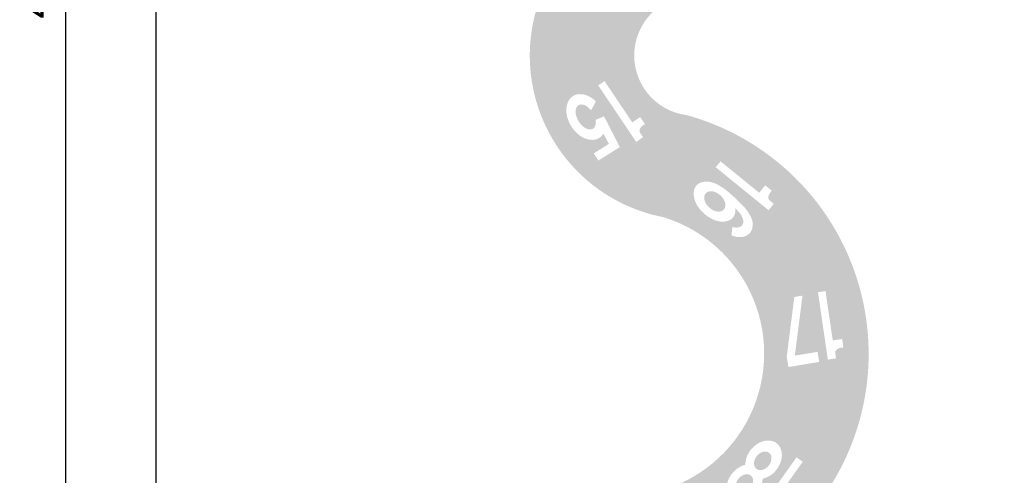
# Model space of a CAD drawing. Extents: x -93 to 2076, y 77 to 5171.
# Drawn here: x -93 to 2076, y 1482 to 2485 of the extents above; entities that cross this region are included whole.
import ezdxf

# ---------------------------------------------------------------- set-up
doc = ezdxf.new("R2010")
doc.units = 0
doc.header["$LTSCALE"] = 8
doc.header["$PDMODE"] = 3
doc.header["$PDSIZE"] = 3
doc.layers.get('DEFPOINTS').update_dxf_attribs({"linetype": 'CONTINUOUS'})
for name, color, linetype in [('DIM', 1, 'CONTINUOUS'), ('RAM', 7, 'CONTINUOUS'), ('SKR', 7, 'CONTINUOUS'), ('SKR-003', 7, 'CONTINUOUS')]:
    doc.layers.add(name, color=color, linetype=linetype)
doc.styles.add('ROMANS-LODRET', font='ROMANS.shx')
doc.dimstyles.new('1-035-20000', dxfattribs={"dimscale": 20, "dimtxt": 3.5, "dimasz": 3.5, "dimexe": 2, "dimexo": 2, "dimgap": 1, "dimtad": 1, "dimdec": 5, "dimdsep": 46, "dimtxsty": 'ROMANS-LODRET', "dimcen": 2.5, "dimclrd": 7, "dimclre": 7, "dimclrt": 7, "dimadec": 0, "dimazin": 0, "dimtfac": 0.7071, "dimtdec": 5, "dimtmove": 0, "dimatfit": 3, "dimfxl": 2, "dimtzin": 0, "dimarcsym": 0})

# ---------------------------------------------------------------- blocks, each defined once
blk = doc.blocks.new('*D8')
at = {"layer": 'DEFPOINTS', "color": 0, "transparency": 16777216}
for p in [(1227.354425261981, 4843.007190404811), (8.000011343261505, 343.0071904048116), (691.0000113432617, 343.0071904048114)]:
    blk.add_point(p, dxfattribs=at)
at = {"layer": 'DIM', "color": 7, "lineweight": -2, "transparency": 16777216}
for p, q in [((1187.354425261981, 4843.007190404811), (-31.99998865673757, 4843.007190404811)), ((8.00001134326249, 4773.007190404811), (8.000011343261521, 413.0071904048116)), ((651.0000113432617, 343.0071904048114), (-31.99998865673846, 343.0071904048116))]:
    blk.add_line(p, q, dxfattribs=at)
at = {"layer": 'DIM', "color": 7, "transparency": 16777216}
for points in [[(-3.666655323404177, 4773.007190404811), (19.66667800992915, 4773.007190404811), (8.000011343262504, 4843.007190404811)], [(-3.666655323405145, 413.0071904048116), (19.66667800992819, 413.0071904048116), (8.000011343261505, 343.0071904048116)]]:
    blk.add_solid(points, dxfattribs=at)
at = {"layer": 'DIM', "color": 7, "transparency": 16777216, "insert": (-46.99998865673842, 2593.007190404811), "char_height": 70, "attachment_point": 5, "rotation": 90, "style": 'ROMANS-LODRET'}
blk.add_mtext('4500', dxfattribs=at)
blk = doc.blocks.new('*D9')
at = {"layer": 'DEFPOINTS', "color": 0, "transparency": 16777216}
for p in [(206.6998438783652, 3454.013818626184), (2075.555680414259, 751.0644269765465), (2075.555680414259, 116.9999942213981)]:
    blk.add_point(p, dxfattribs=at)
at = {"layer": 'DIM', "color": 7, "lineweight": -2, "transparency": 16777216}
for p, q in [((206.6998438783652, 3414.013818626184), (206.699843878365, 76.99999422139808)), ((2075.555680414259, 711.0644269765465), (2075.555680414259, 76.99999422139808)), ((276.699843878365, 116.9999942213981), (2005.555680414259, 116.9999942213981))]:
    blk.add_line(p, q, dxfattribs=at)
at = {"layer": 'DIM', "color": 7, "transparency": 16777216}
for points in [[(276.699843878365, 128.6666608880647), (276.699843878365, 105.3333275547314), (206.699843878365, 116.9999942213981)], [(2005.555680414259, 128.6666608880647), (2005.555680414259, 105.3333275547314), (2075.555680414259, 116.9999942213981)]]:
    blk.add_solid(points, dxfattribs=at)
at = {"layer": 'DIM', "color": 7, "transparency": 16777216, "insert": (1141.127762146312, 171.9999942213981), "char_height": 70, "attachment_point": 5, "style": 'ROMANS-LODRET'}
blk.add_mtext('1869', dxfattribs=at)

msp = doc.modelspace()

# ---------------------------------------------------------------- hatches: boundary and pattern name
at = {"layer": 'RAM'}
h = msp.add_hatch(color=40, dxfattribs=at)
h.paths.add_polyline_path([(1401.081885223853, 2266.945163200125), (1227.144691815619, 2083.492806038705, 0.07107460684876211), (1324.000011343262, 2049.999994221398, -0.1795499960580313), (1497.838157579317, 1917.802710104228), (1715.829594184194, 1999.292780041819, 0.196835921524297)])
h.paths.add_polyline_path([(1556.355143311321, 2065.119124750657), (1439.955063364087, 2159.72896244356), (1450.551365185692, 2172.76577139765), (1535.668923647107, 2103.582327584716), (1548.914300924114, 2119.878338777328), (1563.464310917518, 2108.052109065715), (1559.70462220514, 2103.426500594448, 0.1233366921246952), (1555.922966037934, 2095.12502113565, 0.240983219461309), (1558.376963789016, 2086.929383763468), (1567.834470284727, 2079.242334450921)], flags=16)
h.paths.add_polyline_path([(1520.563508453834, 2025.559559336089, -0.2830135224352588), (1502.520057117183, 2007.175813101936, -0.172357580077946), (1474.591515222352, 2009.927907636609), (1476.905834071168, 2028.499971568732, 0.2114258846277714), (1493.59913977918, 2028.516520970155, 0.3582811928462621), (1500.650672724394, 2042.571200694755, 0.1216097954514921), (1491.455392077387, 2060.896383266903), (1483.413875762377, 2069.143812328129, -0.05612635398561522), (1482.927612466459, 2060.107051309346, -0.1419199494414547), (1477.276403618752, 2048.343642014493, -0.1419199494415005), (1466.212652320301, 2041.422127231961, -0.1071625876737973), (1449.110687353437, 2040.333567316917, -0.07889826327591953), (1431.871259690623, 2045.806739217819, -0.06632726659730291), (1414.113862760152, 2057.886169904715, -0.06632726659733162), (1400.138759176722, 2074.19366116789, -0.07889826327587535), (1392.786595045663, 2090.719373236898, -0.1071625876739021), (1391.970899541045, 2107.836522802779, -0.1419199494414009), (1397.622108388751, 2119.599932097628, -0.1419199494414536), (1408.685859687198, 2126.521446880158, -0.1071625876738404), (1425.787824654068, 2127.610006795202, -0.078898263275865), (1443.027252316868, 2122.136834894306, -0.02972273480598114), (1461.237971528687, 2110.69889758948, -0.03049369731955784), (1500.807456486514, 2074.173667401425, -0.06989022282796309), (1517.500887100343, 2050.304043315494, -0.1755705169312194)], flags=16)
h.paths.add_polyline_path([(1457.829537676124, 2066.679426878303, -0.1374427845352389), (1452.080792026434, 2063.012352954182, -0.1070239099579709), (1443.416667247386, 2062.305483193933, -0.08091968222707968), (1434.671889488478, 2064.946668322539, -0.06885877055860272), (1425.781559381951, 2070.928978480387, -0.06885877055855735), (1418.84976775, 2079.100653278051, -0.08091968222714249), (1415.254621093494, 2087.498386153929, -0.1070239099580573), (1414.995805629068, 2096.187444653004, -0.1374427845351349), (1418.002390061123, 2102.30757191987, -0.1374427845350706), (1423.751135710804, 2105.974645843989, -0.1070239099581967), (1432.415260489868, 2106.681515604241, -0.08091968222688546), (1441.160038248754, 2104.040330475643, -0.06885877055873274), (1450.050368355296, 2098.058020317787, -0.06885877055868082), (1456.982159987256, 2089.886345520107, -0.08091968222694298), (1460.577306643752, 2081.48861264425, -0.1070239099581287), (1460.836122108178, 2072.79955414517, -0.1374427845351161)], flags=0)
at = {"layer": 'SKR'}
h = msp.add_hatch(color=94, dxfattribs=at)
h.paths.add_polyline_path([(1401.081885223853, 2266.945163200125, 0.01199876268174229), (1376.031491436339, 2274.475402115508, -0.4062838672907511), (1261.147540463883, 2418.893061300206), (1031.079348103869, 2426.384771594119, 0.2965241429654873), (1227.144691815619, 2083.492806038706)])
h.paths.add_polyline_path([(1181.473667375209, 2174.437357878573), (1171.529826338919, 2190.333348739321), (1204.763044565124, 2211.122605732524), (1192.521406845205, 2233.699120129163, -0.1206219786745171), (1183.33523011409, 2224.258007053079, -0.1331089083564438), (1169.467309118319, 2220.054049919177, -0.1067443485690509), (1151.809226430513, 2223.322187463349, -0.08289488893965646), (1135.903540974576, 2233.318704887582, -0.0714417686817594), (1121.858323208113, 2249.938360288068, -0.07144176868172845), (1113.05802546546, 2269.839009709092, -0.08289488893968748), (1111.027353349259, 2288.515132464981, -0.1067443485690254), (1115.813664229462, 2305.823507182872, -0.1331089083564674), (1125.66095210361, 2316.45475404542, -0.1331089083564559), (1139.528873099384, 2320.658711179323, -0.1086523676818908), (1157.482615962504, 2317.265757408384, -0.09680160438322159), (1175.822136981352, 2304.846630622512), (1165.693812234091, 2284.819087494167, 0.03179139598192258), (1161.348767115928, 2289.596954130729, 0.07411126175540186), (1153.140540422625, 2295.47291262872, 0.1069124877831296), (1143.987085816506, 2297.911111170821, 0.1527486942990826), (1137.497303073504, 2296.213528737464, 0.152748694299046), (1133.131623099731, 2291.120405478009, 0.1069124877831916), (1131.319637451967, 2281.822704075543, 0.07411126175532783), (1133.012498561244, 2271.871016028621, 0.06071251101292352), (1138.226336295308, 2260.730388556188, 0.06071251101289094), (1145.963322399017, 2251.168133046768, 0.07411126175547948), (1154.17154909233, 2245.292174548771, 0.1069124877830517), (1163.325003698443, 2242.853976006673, 0.3127955863965154), (1174.180466415218, 2249.644681699487, 0.1069124877831219), (1175.992452062982, 2258.94238310195, 0.03753625423228388), (1175.502524283644, 2264.05258856604), (1194.018190144883, 2271.856190014516), (1228.774576923162, 2204.026751175104)], flags=16)
h.paths.add_polyline_path([(1264.794882749381, 2215.630308127903), (1181.081632891435, 2340.097539953074), (1195.021962855854, 2349.473423937165), (1256.237276814476, 2258.456760665008), (1273.662689270001, 2270.17661564512), (1284.126845502245, 2254.618211666973), (1279.480068847436, 2251.492917005609, 0.1282182929107933), (1273.140447699833, 2244.455507879516, 0.2409832194613115), (1273.095205326545, 2235.900478363126), (1279.896906877502, 2225.787515777334)], flags=16)
h = msp.add_hatch(color=12, dxfattribs=at)
h.paths.add_polyline_path([(1715.829594184194, 1999.292780041819), (1497.838157579317, 1917.802710104228, -0.2304291951069277), (1528.643685955206, 1644.806886810881), (1743.046000825569, 1560.09407426143, 0.2107887180407681)])
h.paths.add_polyline_path([(1686.938176111921, 1736.223292239186), (1665.122601621399, 1884.628415835538), (1681.743975464191, 1887.071760178477), (1697.696614310386, 1778.550513548645), (1718.473331613875, 1781.604693977318), (1721.200278425191, 1763.054053527774), (1715.302825457823, 1762.187127094265, 0.1233366921247105), (1706.904230812213, 1758.626355752188, 0.2409832194612834), (1703.172149014259, 1750.928164902904), (1704.944664441614, 1738.870248610703)], flags=16)
h.paths.add_polyline_path([(1667.791367170405, 1731.078370590936), (1600.109625069114, 1719.891691631824), (1596.364085239053, 1742.552989210382), (1613.081103953316, 1874.070757446729), (1631.037465633392, 1877.038648744327), (1614.263895158556, 1745.036423764225), (1664.122266928714, 1753.277192708707)], flags=16)
at = {"layer": 'SKR-003'}
h = msp.add_hatch(color=164, dxfattribs=at)
h.paths.add_polyline_path([(422.3714063089299, 1063.033107170086, 0.01294604314132429), (381.056091466622, 1017.384021355244, 0.2168153080392754), (286.8142923086511, 692.6161333576098), (515.3917892174612, 719.8645422613529, -0.2257310639671887), (555.6974451825458, 867.7160977576895, -0.01486913168664209), (594.144136481209, 909.8449662620932)])
h.paths.add_polyline_path([(453.2193433839834, 922.128435129924), (444.4379578794908, 905.5619095852757, -0.1817243366669823), (424.3043325713815, 894.4823119610303), (415.2655460790577, 892.3765750806901, 0.1288559023684887), (366.0514516851638, 862.3057321193212, 0.07373415571860108), (360.3909024452585, 854.616908870435, 0.07373415571859392), (357.2049580103331, 845.6163767357467, 0.08457438532306932), (357.0026879248198, 837.2806320666352, 0.1063914654066455), (359.7953439563686, 829.7811611897043, 0.2633074052575834), (371.0952456483307, 823.7914445981027, 0.1063914654066572), (378.8693860243519, 825.6897945548806, 0.08457438532310708), (385.6545342220292, 830.5361660131623, 0.07373415571860151), (391.3150834619354, 838.2249892620484, 0.02525121141091743), (392.7053188152137, 841.201789967059), (407.3716450743232, 833.427639348162, -0.1536466863955743), (386.3283550526838, 807.0584699860186, -0.09653658507683105), (372.3905051427834, 801.1677054943264, -0.1544393353346985), (353.719366019488, 803.0233393938041, -0.1459152431949974), (342.7905717456642, 812.14112572338, -0.1138867387317972), (336.4954765167281, 828.9208393744138, -0.1286810004436919), (339.468622722534, 852.805973035426, -0.05867161884683723), (345.6634197266809, 865.1126749733693, -0.04493877156274233), (352.133334685623, 874.9099244409467, -0.1272464495169171), (406.700514067383, 908.2400304151955), (412.5316080639357, 910.1990803797437, 0.2150344249461518), (416.4457137944679, 914.0333260007579, 0.3038991069605395), (415.1654768702602, 916.8340643839217), (382.6887696062391, 934.0489285166157), (393.226432211631, 953.9287591701936)], flags=16)
h.paths.add_polyline_path([(469.8469671228105, 911.444382602681), (530.4711254753965, 880.8646274689241), (522.02678955849, 864.1237884540348, -0.1817243366669823), (502.121501425655, 852.6390221999342), (493.1271790204067, 850.3508015957326, 0.1288559023684887), (444.5316965388848, 819.290187213424, 0.07373415571860108), (439.0279026603882, 811.4883878316766, 0.07373415571859393), (436.0247514515934, 802.4252259404213, 0.08457438532306932), (435.9912105035532, 794.0870950119148, 0.1063914654066455), (438.9350589675118, 786.6456739536943, 0.2633074052575834), (450.3538585582517, 780.88585633486, 0.1063914654066572), (458.0879906452234, 782.9411402582532, 0.08457438532310707), (464.7736749430185, 787.9238280717042, 0.07373415571860154), (470.2774688215153, 795.7256274534511, 0.02525121141091743), (471.607178944835, 798.7299522965398), (486.4278247212762, 791.2541912949295, -0.1536466863955744), (465.9224681796782, 764.4645757529665, -0.09653658507683106), (452.1066819543594, 758.2929619134769, -0.1544393353346985), (433.4018145000352, 759.7703741262732, -0.1459152431949974), (422.2907446153795, 768.6651308879651, -0.1138867387317973), (415.6573729790429, 785.3140165829992, -0.1286810004436919), (418.1465547632145, 809.2544255688722, -0.05867161884683722), (424.0910365131573, 821.6839693753261, -0.04493877156274233), (430.361362840727, 831.6101420743918, -0.1272464495169171), (484.2428774617982, 866.0376806456449), (490.0331327049175, 868.1143313576608, 0.2150344249462822), (493.8688445312943, 872.0270002597125, 0.303899106960316), (492.5321921579459, 874.8012573685332), (459.7137640225228, 891.3553757848139)], flags=16)
h.paths.add_polyline_path([(1474.978536489991, 665.5479508851563), (1358.086562828982, 866.4850461671334, 0.0801525872490559), (1180.998627545757, 753.1211915887707, -0.03283784609910873), (1107.180759273199, 695.8032028490501), (1228.710901690832, 500.4424897749554, 0.03523396955483582), (1334.273527840744, 581.6370671353334, -0.09611831841226587)])
h.paths.add_polyline_path([(1241.939279551988, 617.0375435371357, -0.1071625876738168), (1245.50851307773, 633.7982935339377, -0.07889826327591107), (1255.432908964, 648.9197962069738, -0.02972273480598019), (1271.362796189156, 663.3660897452711, -0.03049369731955008), (1317.214972586527, 691.6046183850751, -0.06989022282798538), (1344.705217502858, 701.2335339056845, -0.1755705169312253), (1369.357644016649, 697.5016437754629, -0.2830135224352505), (1382.187113023862, 675.1648358850609, -0.1723575800779566), (1371.996782846199, 649.0165157178026), (1354.739273800029, 656.2591679912593, 0.2114258846277559), (1359.230372472594, 672.3370024865229, 0.3582811928462497), (1347.601488177162, 682.9212922162088, 0.121609795451506), (1327.474209861936, 679.0151214440466), (1317.361932841495, 673.49897022908, -0.05612635398565815), (1325.93180915601, 670.5909259279048, -0.1419199494413784), (1335.732588108597, 661.9735776350144, -0.1419199494414789), (1339.409951125978, 649.4519578948555, -0.1071625876738212), (1335.840717600235, 632.6912078980524, -0.07889826327587317), (1325.916321713967, 617.5697052250233, -0.06632726659733096), (1309.49115694676, 603.7330960364853, -0.06632726659735654), (1290.016132278125, 594.6798532129139, -0.07889826327581434), (1272.119121416414, 592.0625112381078, -0.1071625876739268), (1255.41742152196, 595.8985755040898, -0.1419199494414237), (1245.61664256937, 604.5159237969825, -0.1419199494414234)], flags=16)
h.paths.add_polyline_path([(1216.663057333106, 656.1370413379539), (1176.653999281491, 710.9976398930418), (1191.803280914892, 722.0457965715066, -0.1817243366669824), (1214.755655877057, 723.1898399092879), (1223.803817567901, 721.1247590199799, 0.1288559023684887), (1281.21653909404, 726.6076497156287, 0.07373415571860105), (1289.672493416909, 731.0412325940183, 0.07373415571859394), (1296.47814263935, 737.737721174691, 0.08457438532306935), (1300.310295634179, 745.143135126682, 0.1063914654066455), (1301.083741224226, 753.1082323052299, 0.2633074052575836), (1293.547877170681, 763.4414426515934, 0.1063914654066572), (1285.727472821198, 765.1391667031019, 0.0845743853231071), (1277.505221939978, 763.7534745214224, 0.07373415571860152), (1269.049267617107, 759.3198916430326, 0.02525121141091744), (1266.495848399323, 757.2524905999093), (1256.714927833245, 770.6641324331822, -0.1536466863955744), (1287.180569235914, 785.1554347110357, -0.09653658507683106), (1302.290582975545, 784.3478140106624, -0.1544393353346985), (1318.263684490934, 774.5032804356571, -0.1459152431949974), (1324.096102102909, 761.5203887457867, -0.1138867387317973), (1322.407500894498, 743.678425846178, -0.1286810004436919), (1309.275041000949, 723.5072160284742, -0.05867161884683722), (1298.316571341179, 715.1560265785888, -0.04493877156274234), (1288.209680575763, 709.1813587416427, -0.1272464495169171), (1224.557170862199, 703.1125007683104), (1218.457020330632, 703.9047743652585, 0.2150344249462129), (1213.25911056075, 702.1717431548545, 0.3038991069606942), (1213.183595287622, 699.0931981224466), (1234.842195293187, 669.3948293521119)], flags=16)
h.paths.add_polyline_path([(1265.79051489246, 625.9958998161003, -0.1070239099581197), (1267.449127292815, 634.529113041518, -0.08091968222699904), (1272.353233383742, 642.2360411185788, -0.06885877055867781), (1280.513682870784, 649.1810442429352, -0.06885877055860802), (1290.253403823808, 653.649135556341, -0.08091968222706669), (1299.309925384732, 654.843461371492, -0.1070239099581016), (1307.746175975879, 652.7467022035381, -0.1374427845351081), (1312.827270891634, 648.1993972690966, -0.1374427845351507), (1314.806054121196, 641.6740678030735, -0.1070239099581426), (1313.147441720838, 633.1408545776529, -0.08091968222697986), (1308.243335629909, 625.4339265005926, -0.0688587705586133), (1300.082886142872, 618.4889233762417, -0.06885877055865722), (1290.343165189839, 614.0208320628343, -0.080919682226881), (1281.286643628935, 612.8265062476848, -0.1070239099582695), (1272.850393037774, 614.9232654156402, -0.1374427845350675), (1267.769298122021, 619.4705703500807, -0.1374427845351066)], flags=0)
h.paths.add_polyline_path([(1743.046000825569, 1560.09407426143), (1528.643685955206, 1644.806886810881, -0.21746170116527), (1347.374308549743, 1457.433122622907), (1455.485791305839, 1251.824707024357, 0.2011746373900278)])
h.paths.add_polyline_path([(1466.51469364744, 1439.294525645545, -0.1509278868146928), (1464.84821274326, 1462.122950951419, -0.1167093890298235), (1476.338746963866, 1485.75565604834, -0.1664439776644506), (1505.109858697283, 1504.695841823538, -0.1587706159522032), (1515.719022435168, 1535.558499169314, -0.1099961941531612), (1535.002716840584, 1552.658690673706, -0.1708192997468202), (1562.191222423982, 1557.381264386982, -0.1241114595761093), (1574.511684670764, 1551.702701308586, -0.1241114595760169), (1582.667520287045, 1540.861935006812, -0.170819299746078), (1583.802035738961, 1513.289658840001, -0.1099961941538068), (1571.167093426594, 1490.825561881097, -0.1587706159520959), (1543.246379560673, 1473.929061921751, -0.1664439776645241), (1530.819616205253, 1441.803012365588, -0.1167093890298138), (1510.15171120417, 1425.574185244101, -0.1509278868136822), (1487.487236671942, 1422.374848637682, -0.1315907360355886), (1474.735259167757, 1428.026263767294, -0.1315907360342674)], flags=16)
h.paths.add_polyline_path([(1484.30983666827, 1454.681200608243, -0.135628164100534), (1485.6809553473, 1466.21420866529, -0.07512791123791904), (1490.209447227674, 1473.963141441433, -0.07512791123799066), (1496.825332635329, 1480.028061733795, -0.1356281641012562), (1507.807464958712, 1483.807348823841, -0.1814420355993314), (1517.412491315061, 1480.926214928023, -0.1814420356003157), (1522.259875022944, 1472.147813306923, -0.1356281641004322), (1520.888756343927, 1460.614805249882, -0.07512791123812916), (1516.360264463544, 1452.865872473717, -0.07512791123805052), (1509.744379055882, 1446.800952181351, -0.1356281641003155), (1498.762246732578, 1443.021665091313, -0.1814420356006626), (1489.157220376156, 1445.902798987126, -0.1814420356006145)], flags=0)
h.paths.add_polyline_path([(1530.948009861049, 1398.837373864577), (1617.925144306204, 1521.046121848137), (1631.612524080363, 1511.304682790279), (1568.010494517343, 1421.939535827301), (1585.119719235042, 1409.76273700498), (1574.247577429398, 1394.486643507034), (1569.391139012935, 1397.943017163118, 0.1233366921247656), (1560.864940654806, 1401.186383644069, 0.2409832194613145), (1552.842896790055, 1398.213608992226), (1545.776004616388, 1388.284148218564)], flags=16)
h.paths.add_polyline_path([(1529.479846611885, 1495.884132152781, -0.1814420355992218), (1524.632462904011, 1504.662533773825, -0.1180917532741234), (1525.360162254727, 1514.339861243424, -0.09349517876499137), (1530.532073463402, 1523.944474607087, -0.09349517876543377), (1538.825581276676, 1531.030728311841, -0.1180917532734369), (1548.130091194439, 1533.788681989496, -0.1814420355994269), (1557.735117550794, 1530.907548093676, -0.1814420355989483), (1562.582501258663, 1522.129146472646, -0.1180917532719419), (1561.854801908005, 1512.451819003217, -0.09349517876662602), (1556.682890699273, 1502.847205639373, -0.09349517876679277), (1548.389382885861, 1495.76095193454, -0.1180917532716161), (1539.084872968227, 1493.002998256964, -0.1814420355991732)], flags=0)
h.paths.add_polyline_path([(1768.312471878, 3415.919695845068, 0.1809722642859875), (1438.910295525997, 3547.387021230902), (1433.386488363346, 3317.452197631551, -0.219538331681022), (1641.394425272044, 3216.477218372377)])
h.paths.add_polyline_path([(1564.023459147291, 3339.099050111437, -0.06378479738621236), (1531.292612332539, 3354.621064254751, -0.08075171478496491), (1508.939111960166, 3374.51612653642, -0.1098185389488524), (1500.822464193009, 3391.048074851368, -0.133873942909989), (1501.365708662431, 3403.362523099026, -0.1338739429098642), (1508.281836115361, 3413.565852518995, -0.1098185389488546), (1524.663096116153, 3421.982479328508, -0.0807517147847519), (1554.473403153962, 3424.597450914614, -0.0637847973863675), (1589.997931251719, 3417.50878674469, -0.06378479738628408), (1622.728778066506, 3401.986772601354, -0.08075171478504531), (1645.08227843889, 3382.091710319654, -0.1098185389485849), (1653.19892620601, 3365.559762004737, -0.1338739429098457), (1652.65568173658, 3353.245313757092, -0.1338739429096678), (1645.73955428366, 3343.041984337137, -0.1098185389485728), (1629.358294282916, 3334.625357527632, -0.08075171478531545), (1599.547987244901, 3332.010385941522, -0.0637847973861088)], flags=16)
h.paths.add_polyline_path([(1569.742091138568, 3356.362016093411, -0.0560541633451437), (1546.27692801474, 3367.115318320884, -0.06976823033589558), (1532.080060930835, 3378.519938490034, -0.1043287423543969), (1526.426698599537, 3387.687041877783, -0.1688803289175664), (1526.21286470604, 3395.131507548649, -0.1688803289178079), (1530.828880210395, 3400.976008803883, -0.1043287423544493), (1540.837085144735, 3404.954968990033, -0.06976823033597199), (1559.034969765839, 3405.628312526702, -0.05605416334515689), (1584.279299260481, 3400.245820762703, -0.05605416334498547), (1607.744462384242, 3389.49251853526, -0.06976823033610555), (1621.941329468192, 3378.087898366078, -0.1043287423541215), (1627.594691799474, 3368.920794978352, -0.1688803289177965), (1627.808525692974, 3361.476329307477, -0.1688803289176044), (1623.192510188627, 3355.631828052247, -0.1043287423546146), (1613.184305254271, 3351.652867866091, -0.06976823033596237), (1594.986420633169, 3350.979524329425, -0.05605416334506629)], flags=0)
h.paths.add_polyline_path([(1522.771310699744, 3452.76092171427), (1526.861681492042, 3469.055364533266), (1633.248389629456, 3442.349260588013), (1638.361353119829, 3462.717314111757), (1656.547115194601, 3458.15216813821), (1655.095804996369, 3452.370714025972, 0.1233366921247048), (1655.178802836433, 3443.248839441744, 0.240983219461325), (1660.867896974308, 3436.859411862608), (1672.688642322907, 3433.892066979803), (1668.257407297917, 3416.23975392589)], flags=16)
h.paths.add_polyline_path([(1352.819464197571, 2765.793179006725, 0.3659220632232361), (1031.079348103869, 2426.384771594119), (1261.147540463883, 2418.893061300206, -0.3625555783859765), (1382.253197437629, 2537.584412363103, 0.0170824964398303), (1416.763001931367, 2535.640626734357)])
h.paths.add_polyline_path([(1269.093604218342, 2671.905138398004), (1247.705416236057, 2655.121051557058), (1280.548208693559, 2613.269038659307), (1258.79125884951, 2596.195571010759), (1154.546944502166, 2574.89780492333), (1140.718400309534, 2592.519705090804), (1218.895915003405, 2653.868436302537), (1209.820932876991, 2665.432808287441), (1228.259025965168, 2679.901848667567), (1237.334008091583, 2668.337476682663), (1258.722196073868, 2685.121563523609)], flags=16)
h.paths.add_polyline_path([(1318.935170009034, 2614.143605657616), (1329.492247387332, 2601.075012878411), (1244.167171764181, 2532.147666156275), (1257.363518487052, 2515.81192518227), (1242.778035474547, 2504.029472751135), (1239.032264041928, 2508.666358485963, 0.1233366921248861), (1231.695020386025, 2514.086721952187, 0.2409832194612824), (1223.168703693613, 2513.384938111305), (1213.688139735488, 2505.726344031068), (1202.251305909, 2519.88398620854)], flags=16)
h.paths.add_polyline_path([(1229.26732314788, 2640.652011176932), (1251.312951789952, 2612.558969592209), (1173.107060788714, 2596.581016419113)], flags=0)
h.paths.add_polyline_path([(643.000939348558, 3217.786484482933, -0.2305260912018837), (471.0320429160645, 3329.865735050786), (268.1383787124515, 3221.250607872418, 0.001985619123121339), (270.0000113432612, 3217.999994221398, 0.2223376878195628), (592.7956766188416, 2992.794583592924)])
h.paths.add_polyline_path([(434.9374997204382, 3158.622956301146, -0.06632726659734825), (419.7129067096745, 3173.770548820189, -0.07889826327586659), (411.0730757688553, 3189.661011309109, -0.1071625876738813), (408.9022046889169, 3206.659525572749, -0.1419199494414028), (413.6025245416499, 3218.834128357256, -0.1419199494414642), (424.082395562738, 3226.611419856232, -0.1071625876738416), (441.0441292530415, 3229.053091135488, -0.07889826327586101), (458.6633742229233, 3224.96460932815, -0.02972273480598253), (477.7239802062024, 3215.007199848215, -0.03049369731955454), (520.0659972407667, 3181.735737999326, -0.06989022282797376), (538.6001865220587, 3159.265459688903, -0.1755705169312204), (543.6159098501232, 3134.841871572939, -0.2830135224352623), (527.0875240094634, 3115.084829202127, -0.1723575800779456), (499.0286826699194, 3115.612938453542), (499.8625587673287, 3134.310058046865, 0.2114258846277602), (516.5019535396809, 3135.650681392041, 0.3582811928462525), (522.4164399027356, 3150.220409944754, 0.1216097954514964), (511.796564432841, 3167.758475615851), (503.1261932529358, 3175.342058830084, -0.05612635398564802), (503.358265067905, 3166.295200570094, -0.1419199494413967), (498.657945215172, 3154.120597785588, -0.1419199494414632), (488.1780741940835, 3146.343306286612, -0.1071625876738595), (471.216340503777, 3143.901635007357, -0.07889826327588174), (453.5970955338889, 3147.990116814698, -0.06632726659730886)], flags=16)
h.paths.add_polyline_path([(445.5338672994246, 3172.550159686284, -0.06885877055860778), (437.9757331059961, 3180.146251559204, -0.08091968222705939), (433.7257994919509, 3188.23235452741, -0.1070239099580223), (432.7785765897879, 3196.873505597641, -0.1374427845352213), (435.2902344131902, 3203.212833849745, -0.1374427845351242), (440.7299914087267, 3207.324348356495, -0.1070239099581094), (449.3107473037254, 3208.716236037124, -0.08091968222694303), (458.2374723896305, 3206.777015529649, -0.06885877055872093), (467.5743118637167, 3201.518742727371, -0.06885877055865679), (475.1324460571493, 3193.922650854446, -0.0809196822269633), (479.3823796711897, 3185.83654788625, -0.1070239099581535), (480.3296025733525, 3177.195396816009, -0.1374427845351068), (477.8179447499514, 3170.85606856391, -0.1374427845351917), (472.3781877544105, 3166.744554057158, -0.1070239099580039), (463.797431859419, 3165.352666376531, -0.08091968222710544), (454.870706773494, 3167.291886884013, -0.06885877055858111)], flags=0)

# ---------------------------------------------------------------- dimensions: what is measured, and where the dimension line sits
at = {"layer": 'DIM'}
dim = msp.add_linear_dim(base=(8.000011343261505, 343.0071904048116), p1=(1227.354425261981, 4843.007190404811), p2=(691.0000113432617, 343.0071904048114), angle=90, dimstyle='1-035-20000', dxfattribs=at)
dim.commit()
dim.dimension.update_dxf_attribs({"geometry": '*D8', "text_midpoint": (-46.99998865673842, 2593.007190404811)})
dim = msp.add_linear_dim(base=(2075.555680414259, 116.9999942213981), p1=(206.6998438783652, 3454.013818626184), p2=(2075.555680414259, 751.0644269765465), dimstyle='1-035-20000', override={"dimdec": 0}, dxfattribs=at)
dim.commit()
dim.dimension.update_dxf_attribs({"geometry": '*D9', "text_midpoint": (1141.127762146312, 171.9999942213981)})

doc.saveas('drawing.dxf')
